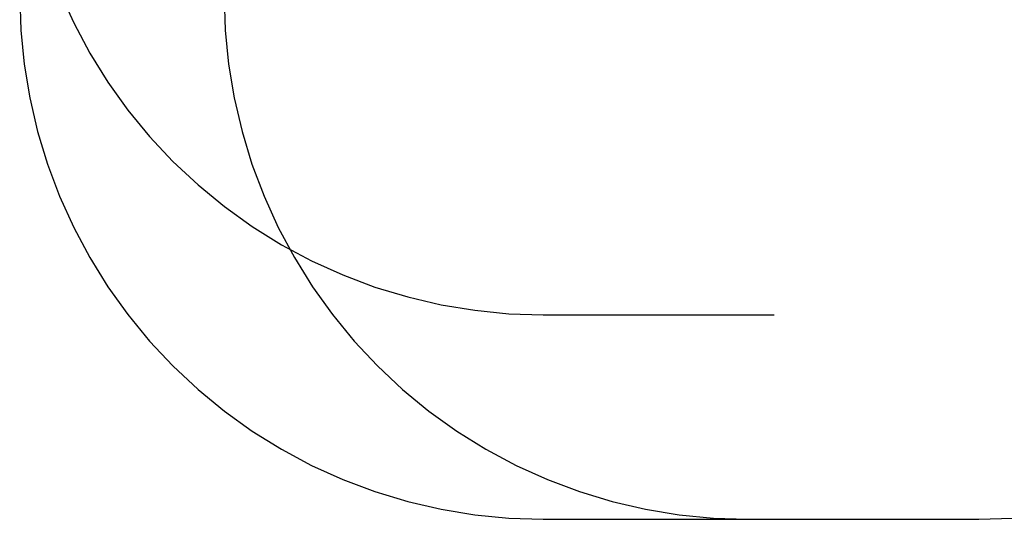
# Model space of a CAD drawing. Extents: x -2042 to 2206, y -2023 to 2225.
# Drawn here: x -2042 to 780, y -2023 to -591 of the extents above; entities that cross this region are included whole.
import ezdxf

# ---------------------------------------------------------------- set-up
doc = ezdxf.new("R2010")
doc.units = 0
doc.layers.get('0').update_dxf_attribs({"linetype": 'CONTINUOUS'})

msp = doc.modelspace()

# ---------------------------------------------------------------- linework, layer by layer
for p, q in [((-2041.8, -523.2), (-2038.6, -621.3)), ((-1927.6, -511.2), (-1887.1, -600.6)), ((-1455.8, -523.2), (-1452.6, -621.3)), ((-1887.1, -600.6), (-1840.8, -687.2)), ((-2038.6, -621.3), (-2029, -718.9)), ((-1452.6, -621.3), (-1443, -718.9)), ((-1840.8, -687.2), (-1789, -770.5)), ((-2029, -718.9), (-2013, -815.8)), ((-1443, -718.9), (-1427, -815.8)), ((-1789, -770.5), (-1731.8, -850.3)), ((-2013, -815.8), (-1990.7, -911.4)), ((-1427, -815.8), (-1404.7, -911.4)), ((-1731.8, -850.3), (-1669.6, -926.2)), ((-1990.7, -911.4), (-1962.2, -1005.3)), ((-1669.6, -926.2), (-1602.5, -997.8)), ((-1404.7, -911.4), (-1376.2, -1005.3)), ((-1962.2, -1005.3), (-1927.6, -1097.2)), ((-1602.5, -997.8), (-1530.8, -1064.9)), ((-1376.2, -1005.3), (-1341.6, -1097.2)), ((-1530.8, -1064.9), (-1455, -1127.2)), ((-1927.6, -1097.2), (-1887.1, -1186.6)), ((-1341.6, -1097.2), (-1301.1, -1186.6)), ((-1455, -1127.2), (-1375.2, -1184.4)), ((-1375.2, -1184.4), (-1291.8, -1236.2)), ((-1887.1, -1186.6), (-1840.8, -1273.2)), ((-1301.1, -1186.6), (-1254.8, -1273.2)), ((-1291.8, -1236.2), (-1205.2, -1282.5)), ((-1840.8, -1273.2), (-1789, -1356.5)), ((-1254.8, -1273.2), (-1203, -1356.5)), ((-1205.2, -1282.5), (-1115.8, -1323)), ((-1115.8, -1323), (-1024, -1357.5)), ((-1789, -1356.5), (-1731.8, -1436.3)), ((-1203, -1356.5), (-1145.8, -1436.3)), ((-1024, -1357.5), (-930, -1386)), ((-930, -1386), (-834.4, -1408.3)), ((-834.4, -1408.3), (-737.6, -1424.3)), ((-1731.8, -1436.3), (-1669.6, -1512.2)), ((-1145.8, -1436.3), (-1083.6, -1512.2)), ((-737.6, -1424.3), (-639.9, -1433.9)), ((-639.9, -1433.9), (-541.8, -1437.2)), ((-541.8, -1437.2), (-210.8, -1437.2)), ((-210.8, -1437.2), (44.2, -1437.2)), ((44.2, -1437.2), (120.2, -1437.2)), ((-1669.6, -1512.2), (-1602.5, -1583.8)), ((-1083.6, -1512.2), (-1016.5, -1583.8)), ((-1602.5, -1583.8), (-1530.8, -1650.9)), ((-1016.5, -1583.8), (-944.8, -1650.9)), ((-1530.8, -1650.9), (-1455, -1713.2)), ((-944.8, -1650.9), (-869, -1713.2)), ((-1455, -1713.2), (-1375.2, -1770.4)), ((-869, -1713.2), (-789.2, -1770.4)), ((-1375.2, -1770.4), (-1291.8, -1822.2)), ((-789.2, -1770.4), (-705.8, -1822.2)), ((-1291.8, -1822.2), (-1205.2, -1868.5)), ((-705.8, -1822.2), (-619.2, -1868.5)), ((-1205.2, -1868.5), (-1115.8, -1909)), ((-619.2, -1868.5), (-529.8, -1909)), ((-1115.8, -1909), (-1024, -1943.5)), ((-529.8, -1909), (-438, -1943.5)), ((-1024, -1943.5), (-930, -1972)), ((-438, -1943.5), (-344, -1972)), ((-930, -1972), (-834.4, -1994.3)), ((-344, -1972), (-248.4, -1994.3)), ((-834.4, -1994.3), (-737.6, -2010.3)), ((-248.4, -1994.3), (-151.6, -2010.3)), ((-737.6, -2010.3), (-639.9, -2019.9)), ((-639.9, -2019.9), (-541.8, -2023.2)), ((-541.8, -2023.2), (-210.8, -2023.2)), ((-210.8, -2023.2), (44.2, -2023.2)), ((-151.6, -2010.3), (-53.9, -2019.9)), ((-53.9, -2019.9), (44.2, -2023.2)), ((44.2, -2023.2), (120.2, -2023.2)), ((44.2, -2023.2), (706.2, -2023.2)), ((706.2, -2023.2), (804.3, -2019.9))]:
    msp.add_line(p, q)

doc.saveas('drawing.dxf')
